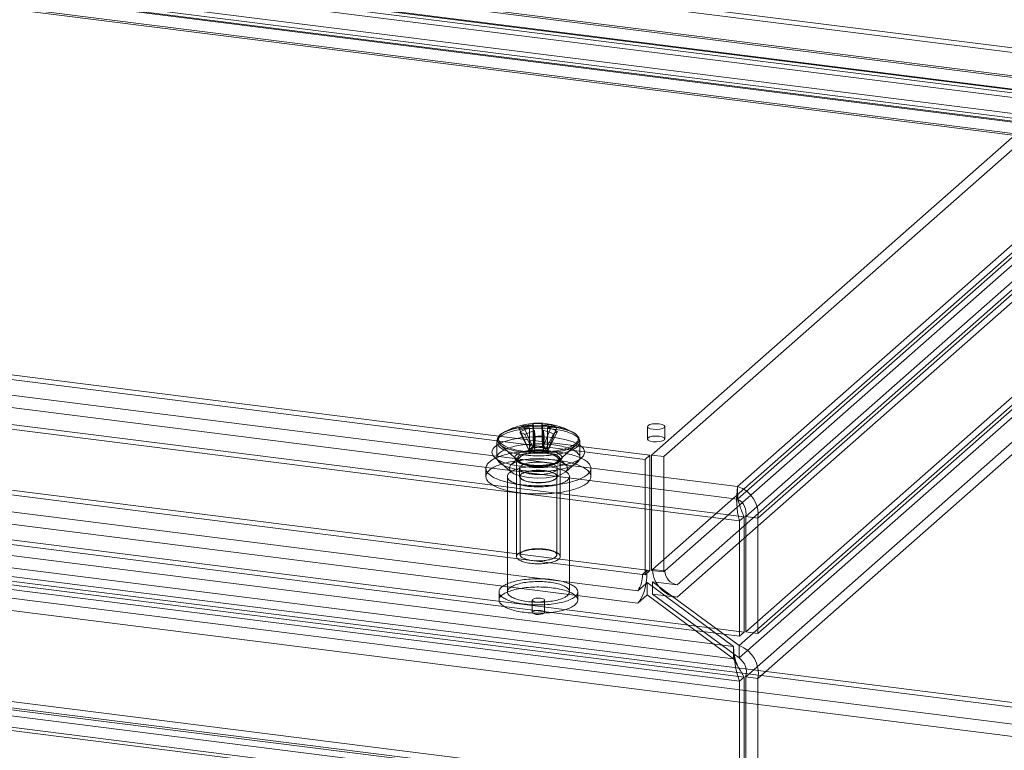
# Model space of a CAD drawing. Units: millimetres. Extents: x 0 to 420, y 0 to 297.
# Drawn here: x 342 to 379, y 131 to 159 of the extents above; entities that cross this region are included whole.
import ezdxf

# ---------------------------------------------------------------- set-up
doc = ezdxf.new("R2010")
doc.units = ezdxf.units.MM

msp = doc.modelspace()

# ---------------------------------------------------------------- linework, layer by layer
at = {"color": 7, "linetype": 'Continuous', "lineweight": 15}
for p, q in [((269.26, 171.68), (392.958, 156.095)), ((269.083, 171.524), (392.782, 155.939)), ((392.285, 155.115), (269.476, 170.588)), ((269.484, 170.522), (392.027, 155.083)), ((392.222, 154.619), (269.414, 170.092)), ((392.027, 154.611), (269.484, 170.05)), ((269.083, 169.808), (392.782, 154.223)), ((269.26, 169.963), (392.958, 154.379)), ((384.723, 154.455), (272.782, 168.558)), ((272.958, 168.714), (384.899, 154.611)), ((273.073, 168.374), (385.014, 154.271)), ((385.076, 154.296), (273.135, 168.399)), ((273.01, 167.878), (384.951, 153.775)), ((385.076, 153.824), (273.135, 167.927)), ((369.318, 141.016), (392.181, 161.179)), ((369.318, 140.544), (392.181, 160.708)), ((392.809, 160.319), (369.626, 139.873)), ((370.093, 139.814), (393.277, 160.26)), ((366.037, 142.221), (384.86, 158.821)), ((366.505, 142.162), (385.328, 158.762)), ((246.467, 156.494), (369.318, 141.016)), ((253.638, 156.187), (365.8, 142.056)), ((253.815, 156.342), (365.977, 142.211)), ((246.467, 156.022), (369.318, 140.544)), ((392.809, 155.919), (369.626, 135.473)), ((393.277, 155.86), (370.093, 135.414)), ((369.565, 139.864), (245.867, 155.448)), ((369.388, 139.708), (245.69, 155.292)), ((392.123, 155.012), (369.376, 134.951)), ((366.079, 137.858), (384.819, 154.384)), ((385.286, 154.325), (366.547, 137.799)), ((369.376, 134.48), (392.123, 154.54)), ((392.809, 154.203), (369.626, 133.757)), ((393.277, 154.144), (370.093, 133.698)), ((367.015, 137.268), (385.754, 153.795)), ((367.015, 136.797), (385.754, 153.324)), ((365.69, 137.67), (253.749, 151.773)), ((253.925, 151.929), (365.866, 137.826)), ((369.388, 135.308), (245.69, 150.893)), ((369.565, 135.464), (245.867, 151.049)), ((253.572, 151.146), (365.513, 137.042)), ((253.572, 150.674), (365.513, 136.571)), ((369.164, 134.919), (246.621, 150.358)), ((246.621, 149.887), (369.164, 134.448)), ((369.388, 133.592), (245.69, 149.177)), ((369.565, 133.748), (245.867, 149.332)), ((392.782, 130.967), (269.083, 146.552)), ((269.26, 146.708), (392.958, 131.123)), ((269.33, 145.871), (392.181, 130.393)), ((269.33, 145.4), (392.181, 129.922)), ((361.506, 143.421), (361.532, 142.528)), ((361.849, 143.429), (361.875, 142.535)), ((382.344, 127.689), (260.429, 143.049)), ((360.994, 143.239), (361.354, 142.42)), ((361.022, 143.095), (361.356, 142.41)), ((361.146, 143.341), (361.506, 142.522)), ((361.379, 143.256), (361.382, 143.22)), ((361.382, 143.22), (361.379, 143.255)), ((361.382, 143.22), (361.382, 142.415)), ((361.534, 143.322), (361.531, 143.358)), ((361.534, 143.359), (361.534, 143.322)), ((361.534, 142.518), (361.534, 143.322)), ((361.569, 143.159), (361.572, 143.125)), ((361.572, 143.125), (361.572, 143.159)), ((361.572, 142.32), (361.572, 143.125)), ((361.877, 143.33), (361.876, 143.366)), ((361.879, 143.366), (361.877, 143.33)), ((361.877, 142.525), (361.877, 143.33)), ((362.236, 143.365), (361.902, 142.531)), ((361.915, 143.132), (361.917, 143.167)), ((361.915, 143.166), (361.915, 143.132)), ((361.915, 142.327), (361.915, 143.132)), ((362.302, 143.023), (361.942, 142.323)), ((362.067, 143.234), (362.069, 143.27)), ((362.07, 143.269), (362.067, 143.234)), ((362.067, 143.234), (362.067, 142.43)), ((362.427, 143.27), (362.092, 142.436)), ((362.454, 143.126), (362.094, 142.425)), ((365.881, 143.307), (365.881, 142.836)), ((366.548, 142.836), (366.548, 143.307)), ((382.109, 127.481), (260.193, 142.841)), ((382.344, 127.375), (260.429, 142.735)), ((360.141, 142.72), (360.141, 142.121)), ((361.212, 143), (361.547, 142.314)), ((361.6, 142.936), (361.574, 142.31)), ((361.942, 142.943), (361.917, 142.317)), ((363.308, 142.121), (363.308, 142.72)), ((382.109, 127.167), (260.193, 142.527)), ((360.259, 142.619), (361.007, 141.959)), ((361.506, 142.522), (361.354, 142.42)), ((361.382, 142.415), (361.354, 142.42)), ((361.356, 142.41), (361.382, 142.415)), ((361.356, 142.41), (361.547, 142.314)), ((361.506, 142.522), (361.534, 142.518)), ((361.875, 142.535), (361.532, 142.528)), ((361.534, 142.518), (361.532, 142.528)), ((361.572, 142.32), (361.547, 142.314)), ((361.574, 142.31), (361.572, 142.32)), ((361.574, 142.31), (361.917, 142.317)), ((361.875, 142.535), (361.877, 142.525)), ((361.877, 142.525), (361.902, 142.531)), ((362.092, 142.436), (361.902, 142.531)), ((361.942, 142.323), (361.915, 142.327)), ((361.915, 142.327), (361.917, 142.317)), ((361.942, 142.323), (362.094, 142.425)), ((362.092, 142.436), (362.067, 142.43)), ((362.067, 142.43), (362.094, 142.425)), ((362.441, 141.959), (363.19, 142.619)), ((381.873, 126.645), (259.957, 142.005)), ((381.991, 126.749), (260.075, 142.109)), ((360.065, 142.124), (360.676, 141.584)), ((361.007, 142.14), (360.676, 141.849)), ((360.891, 142.058), (360.891, 138.35)), ((362.772, 141.849), (362.441, 142.14)), ((362.558, 138.35), (362.558, 142.058)), ((362.772, 141.584), (363.383, 142.124)), ((365.8, 142.056), (365.977, 142.211)), ((365.8, 137.656), (365.8, 142.056)), ((365.977, 137.812), (365.977, 142.211)), ((366.037, 137.821), (366.037, 142.221)), ((366.505, 142.162), (366.037, 142.221)), ((366.505, 137.762), (366.505, 142.162)), ((359.724, 141.716), (359.724, 141.402)), ((361.008, 141.716), (361.008, 141.402)), ((362.441, 141.402), (362.441, 141.716)), ((363.724, 141.402), (363.724, 141.716)), ((360.541, 141.402), (360.541, 137.002)), ((361.024, 141.402), (361.024, 138.417)), ((362.424, 138.417), (362.424, 141.402)), ((362.908, 137.002), (362.908, 141.402)), ((369.318, 140.544), (369.318, 141.016)), ((369.388, 139.708), (369.565, 139.864)), ((369.388, 135.308), (369.388, 139.708)), ((369.565, 139.864), (369.565, 135.464)), ((370.093, 139.814), (369.626, 139.873)), ((369.626, 139.873), (369.626, 135.473)), ((370.093, 139.814), (370.093, 135.414)), ((365.69, 137.67), (365.866, 137.826)), ((365.8, 137.656), (365.977, 137.812)), ((365.866, 137.826), (365.977, 137.812)), ((366.079, 137.858), (366.037, 137.821)), ((366.505, 137.762), (366.037, 137.821)), ((366.547, 137.799), (366.079, 137.858)), ((366.547, 137.799), (366.505, 137.762)), ((365.69, 137.67), (365.8, 137.656)), ((366.079, 137.386), (366.204, 137.37)), ((366.079, 137.386), (366.079, 136.915)), ((369.376, 134.951), (366.079, 137.386)), ((360.224, 137.002), (360.224, 136.688)), ((363.224, 136.688), (363.224, 137.002)), ((365.513, 137.042), (365.819, 137.312)), ((365.819, 137.312), (365.866, 137.354)), ((365.866, 136.883), (365.866, 137.354)), ((365.866, 137.354), (369.164, 134.919)), ((366.204, 137.37), (367.015, 137.268)), ((361.488, 136.688), (361.488, 136.217)), ((361.961, 136.217), (361.961, 136.688)), ((365.513, 136.571), (365.866, 136.883)), ((365.866, 136.883), (369.164, 134.448)), ((366.079, 136.915), (367.015, 136.797)), ((369.376, 134.48), (366.079, 136.915)), ((369.565, 135.464), (369.388, 135.308)), ((369.626, 135.473), (370.093, 135.414)), ((369.164, 134.919), (369.164, 134.448)), ((369.376, 134.951), (369.376, 134.48)), ((369.565, 133.748), (369.388, 133.592)), ((369.565, 110.492), (369.565, 133.748)), ((369.626, 110.501), (369.626, 133.757)), ((369.626, 133.757), (370.093, 133.698)), ((370.093, 110.442), (370.093, 133.698)), ((369.388, 110.336), (369.388, 133.592))]:
    msp.add_line(p, q, dxfattribs=at)
at = {"color": 7, "linetype": 'Continuous', "lineweight": 15, "flags": 128}
for points in [[(366.097, 143.203), (366.225, 143.196), (366.352, 143.206), (366.458, 143.231), (366.527, 143.268), (366.548, 143.311), (366.519, 143.353), (366.443, 143.388), (366.333, 143.411), (366.204, 143.418), (366.078, 143.409), (365.972, 143.383), (365.903, 143.347), (365.882, 143.304), (365.911, 143.262), (365.987, 143.226), (366.097, 143.203)], [(361.022, 142.247), (361.101, 142.235), (361.181, 142.224), (361.263, 142.215), (361.347, 142.207), (361.431, 142.201), (361.516, 142.197), (361.602, 142.194), (361.689, 142.192), (361.775, 142.192), (361.862, 142.194), (361.948, 142.197), (362.033, 142.202), (362.117, 142.209), (362.2, 142.217), (362.282, 142.226), (362.362, 142.237), (362.44, 142.249), (362.516, 142.263), (362.59, 142.278), (362.661, 142.294), (362.73, 142.312), (362.795, 142.331), (362.857, 142.351), (362.916, 142.372), (362.971, 142.394), (363.022, 142.418), (363.07, 142.442), (363.113, 142.467), (363.153, 142.492), (363.188, 142.519), (363.219, 142.546), (363.245, 142.573), (363.267, 142.601), (363.284, 142.629), (363.297, 142.658), (363.304, 142.686), (363.308, 142.715), (363.306, 142.744), (363.3, 142.773), (363.289, 142.801), (363.273, 142.83), (363.253, 142.858), (363.228, 142.885), (363.198, 142.913), (363.165, 142.939), (363.126, 142.965), (363.084, 142.99), (363.038, 143.014), (362.988, 143.038), (362.934, 143.06), (362.876, 143.082), (362.815, 143.102), (362.751, 143.122), (362.683, 143.14), (362.613, 143.157), (362.54, 143.172), (362.465, 143.186), (362.387, 143.199), (362.308, 143.21), (362.227, 143.22), (362.144, 143.229), (362.06, 143.236), (361.975, 143.241), (361.889, 143.245), (361.803, 143.247), (361.716, 143.248), (361.63, 143.247), (361.544, 143.244), (361.458, 143.24), (361.373, 143.235), (361.29, 143.227), (361.207, 143.219), (361.126, 143.209), (361.047, 143.197), (360.97, 143.184), (360.895, 143.169), (360.822, 143.154), (360.753, 143.137), (360.686, 143.118), (360.622, 143.099), (360.562, 143.078), (360.505, 143.056), (360.451, 143.034), (360.402, 143.01), (360.356, 142.986), (360.315, 142.96), (360.278, 142.934), (360.245, 142.908), (360.216, 142.88), (360.192, 142.853), (360.172, 142.825), (360.158, 142.796), (360.147, 142.768), (360.142, 142.739), (360.141, 142.71), (360.145, 142.681), (360.154, 142.653), (360.167, 142.624), (360.185, 142.596), (360.208, 142.568), (360.235, 142.541), (360.267, 142.514), (360.303, 142.488), (360.343, 142.462), (360.387, 142.437), (360.435, 142.413), (360.487, 142.39), (360.543, 142.368), (360.603, 142.347), (360.665, 142.327), (360.731, 142.309), (360.8, 142.291), (360.872, 142.275), (360.946, 142.26), (361.022, 142.247)], [(363.19, 142.619), (363.283, 142.752), (363.27, 142.888), (363.152, 143.019), (362.937, 143.135), (362.639, 143.228), (362.278, 143.293), (361.88, 143.324), (361.471, 143.319), (361.08, 143.28), (360.732, 143.208), (360.452, 143.109), (360.259, 142.989), (360.165, 142.856), (360.178, 142.72), (360.296, 142.589), (360.512, 142.473), (360.81, 142.38), (361.17, 142.316), (361.569, 142.284), (361.977, 142.289), (362.369, 142.328), (362.716, 142.4), (362.996, 142.499), (363.19, 142.619)], [(361.051, 142.382), (361.127, 142.371), (361.206, 142.36), (361.286, 142.351), (361.368, 142.344), (361.45, 142.338), (361.534, 142.334), (361.618, 142.331), (361.702, 142.33), (361.786, 142.33), (361.871, 142.332), (361.955, 142.336), (362.038, 142.341), (362.12, 142.347), (362.201, 142.355), (362.28, 142.365), (362.358, 142.376), (362.433, 142.388), (362.507, 142.402), (362.578, 142.417), (362.647, 142.434), (362.712, 142.452), (362.775, 142.47), (362.834, 142.491), (362.89, 142.512), (362.942, 142.534), (362.991, 142.557), (363.035, 142.581), (363.076, 142.605), (363.112, 142.631), (363.145, 142.657), (363.172, 142.683), (363.195, 142.71), (363.214, 142.738), (363.228, 142.766), (363.238, 142.794), (363.242, 142.822), (363.242, 142.85), (363.238, 142.878), (363.229, 142.906), (363.215, 142.934), (363.196, 142.961), (363.173, 142.988), (363.145, 143.015), (363.113, 143.041), (363.077, 143.066), (363.037, 143.091), (362.992, 143.115), (362.944, 143.138), (362.891, 143.16), (362.836, 143.181), (362.776, 143.201), (362.714, 143.22), (362.648, 143.238), (362.58, 143.254), (362.509, 143.27), (362.435, 143.283), (362.36, 143.296), (362.282, 143.307), (362.203, 143.317), (362.122, 143.325), (362.04, 143.331), (361.957, 143.336), (361.873, 143.34), (361.789, 143.342), (361.704, 143.342), (361.62, 143.341), (361.536, 143.338), (361.452, 143.334), (361.37, 143.328), (361.288, 143.321), (361.208, 143.312), (361.129, 143.302), (361.053, 143.29), (360.978, 143.277), (360.906, 143.263), (360.836, 143.247), (360.769, 143.23), (360.705, 143.211), (360.644, 143.192), (360.586, 143.171), (360.532, 143.15), (360.481, 143.127), (360.435, 143.104), (360.392, 143.079), (360.354, 143.054), (360.32, 143.029), (360.29, 143.002), (360.264, 142.975), (360.243, 142.948), (360.227, 142.921), (360.215, 142.893), (360.208, 142.865), (360.206, 142.836), (360.208, 142.808), (360.215, 142.78), (360.226, 142.752), (360.243, 142.725), (360.264, 142.698), (360.289, 142.671), (360.319, 142.644), (360.353, 142.619), (360.391, 142.594), (360.434, 142.569), (360.48, 142.546), (360.531, 142.523), (360.585, 142.501), (360.642, 142.481), (360.703, 142.461), (360.767, 142.443), (360.834, 142.426), (360.904, 142.41), (360.976, 142.396), (361.051, 142.382)], [(362.351, 142.886), (362.73, 142.82), (363.051, 142.725), (363.294, 142.608), (363.446, 142.475), (363.498, 142.333), (363.447, 142.192), (363.296, 142.058), (363.053, 141.941), (362.734, 141.846), (362.355, 141.78), (361.94, 141.746), (361.512, 141.746), (361.097, 141.78), (360.718, 141.846), (360.398, 141.94), (360.155, 142.057), (360.003, 142.191), (359.951, 142.332), (360.002, 142.474), (360.153, 142.607), (360.395, 142.724), (360.715, 142.819), (361.093, 142.885), (361.508, 142.92), (361.936, 142.92), (362.351, 142.886)], [(361.022, 141.648), (361.101, 141.636), (361.181, 141.625), (361.263, 141.616), (361.347, 141.608), (361.431, 141.602), (361.516, 141.598), (361.602, 141.595), (361.689, 141.593), (361.775, 141.593), (361.862, 141.595), (361.948, 141.598), (362.033, 141.603), (362.117, 141.61), (362.2, 141.618), (362.282, 141.627), (362.362, 141.638), (362.44, 141.65), (362.516, 141.664), (362.59, 141.679), (362.661, 141.695), (362.73, 141.713), (362.795, 141.732), (362.857, 141.752), (362.916, 141.773), (362.971, 141.796), (363.022, 141.819), (363.07, 141.843), (363.113, 141.868), (363.153, 141.893), (363.188, 141.92), (363.219, 141.947), (363.245, 141.974), (363.267, 142.002), (363.284, 142.03), (363.297, 142.059), (363.304, 142.087), (363.308, 142.116), (363.306, 142.145), (363.3, 142.174), (363.289, 142.202), (363.273, 142.231), (363.253, 142.259), (363.228, 142.286), (363.198, 142.314), (363.165, 142.34), (363.126, 142.366), (363.084, 142.391), (363.038, 142.416), (362.988, 142.439), (362.934, 142.462), (362.876, 142.483), (362.815, 142.503), (362.751, 142.523), (362.683, 142.541), (362.613, 142.558), (362.54, 142.573), (362.465, 142.587), (362.387, 142.6), (362.308, 142.612), (362.227, 142.621), (362.144, 142.63), (362.06, 142.637), (361.975, 142.642), (361.889, 142.646), (361.803, 142.648), (361.716, 142.649), (361.63, 142.648), (361.544, 142.645), (361.458, 142.641), (361.373, 142.636), (361.29, 142.628), (361.207, 142.62), (361.126, 142.61), (361.047, 142.598), (360.97, 142.585), (360.895, 142.57), (360.822, 142.555), (360.753, 142.538), (360.686, 142.519), (360.622, 142.5), (360.562, 142.479), (360.505, 142.458), (360.451, 142.435), (360.402, 142.411), (360.356, 142.387), (360.315, 142.361), (360.278, 142.335), (360.245, 142.309), (360.216, 142.282), (360.192, 142.254), (360.172, 142.226), (360.158, 142.197), (360.147, 142.169), (360.142, 142.14), (360.141, 142.111), (360.145, 142.082), (360.154, 142.054), (360.167, 142.025), (360.185, 141.997), (360.208, 141.969), (360.235, 141.942), (360.267, 141.915), (360.303, 141.889), (360.343, 141.863), (360.387, 141.838), (360.435, 141.814), (360.487, 141.791), (360.543, 141.769), (360.603, 141.748), (360.665, 141.729), (360.731, 141.71), (360.8, 141.692), (360.872, 141.676), (360.946, 141.661), (361.022, 141.648)], [(366.333, 142.94), (366.443, 142.917), (366.519, 142.882), (366.548, 142.839), (366.527, 142.797), (366.458, 142.76), (366.352, 142.735), (366.225, 142.725), (366.097, 142.732), (365.987, 142.755), (365.911, 142.79), (365.882, 142.832), (365.903, 142.875), (365.972, 142.912), (366.078, 142.937), (366.204, 142.947), (366.333, 142.94)], [(361.017, 141.093), (360.935, 141.104), (360.855, 141.116), (360.776, 141.13), (360.699, 141.144), (360.624, 141.16), (360.551, 141.177), (360.481, 141.194), (360.413, 141.213), (360.347, 141.233), (360.284, 141.254), (360.224, 141.276), (360.167, 141.298), (360.113, 141.321), (360.062, 141.346), (360.015, 141.37), (359.971, 141.396), (359.93, 141.422), (359.892, 141.449), (359.859, 141.476), (359.829, 141.504), (359.802, 141.532), (359.78, 141.561), (359.761, 141.589), (359.746, 141.619), (359.735, 141.648), (359.728, 141.677), (359.724, 141.707), (359.725, 141.736), (359.73, 141.766), (359.738, 141.795), (359.751, 141.824), (359.767, 141.853), (359.787, 141.882), (359.811, 141.91), (359.838, 141.938), (359.87, 141.966), (359.904, 141.993), (359.943, 142.02), (359.985, 142.046), (360.03, 142.071), (360.079, 142.096), (360.131, 142.119), (360.186, 142.142), (360.244, 142.165), (360.305, 142.186), (360.369, 142.207), (360.435, 142.226), (360.504, 142.245), (360.575, 142.262), (360.649, 142.279), (360.724, 142.294), (360.802, 142.308), (360.881, 142.321), (360.962, 142.333), (361.045, 142.344), (361.129, 142.353), (361.214, 142.361), (361.3, 142.368), (361.387, 142.374), (361.474, 142.378), (361.562, 142.381), (361.651, 142.383), (361.739, 142.383), (361.827, 142.382), (361.916, 142.38), (362.004, 142.377), (362.091, 142.372), (362.178, 142.366), (362.263, 142.358), (362.348, 142.35), (362.431, 142.34), (362.513, 142.329), (362.594, 142.317), (362.673, 142.303), (362.75, 142.289), (362.825, 142.273), (362.897, 142.256), (362.968, 142.239), (363.036, 142.22), (363.102, 142.2), (363.164, 142.179), (363.224, 142.157), (363.281, 142.135), (363.335, 142.112), (363.386, 142.087), (363.434, 142.062), (363.478, 142.037), (363.519, 142.011), (363.556, 141.984), (363.59, 141.957), (363.62, 141.929), (363.646, 141.901), (363.669, 141.872), (363.688, 141.844), (363.703, 141.814), (363.714, 141.785), (363.721, 141.756), (363.724, 141.726), (363.723, 141.697), (363.719, 141.667), (363.71, 141.638), (363.698, 141.609), (363.682, 141.58), (363.662, 141.551), (363.638, 141.523), (363.61, 141.495), (363.579, 141.467), (363.544, 141.44), (363.506, 141.413), (363.464, 141.387), (363.418, 141.362), (363.37, 141.337), (363.318, 141.314), (363.263, 141.29), (363.205, 141.268), (363.144, 141.247), (363.08, 141.226), (363.014, 141.207), (362.945, 141.188), (362.873, 141.171), (362.8, 141.154), (362.724, 141.139), (362.647, 141.125), (362.567, 141.112), (362.486, 141.1), (362.404, 141.089), (362.32, 141.08), (362.235, 141.072), (362.149, 141.065), (362.062, 141.059), (361.974, 141.055), (361.886, 141.052), (361.798, 141.05), (361.71, 141.05), (361.621, 141.051), (361.533, 141.053), (361.445, 141.056), (361.358, 141.061), (361.271, 141.067), (361.185, 141.074), (361.101, 141.083), (361.017, 141.093)], [(361.325, 141.852), (361.384, 141.843), (361.445, 141.836), (361.508, 141.83), (361.571, 141.825), (361.636, 141.822), (361.701, 141.821), (361.766, 141.821), (361.83, 141.823), (361.895, 141.826), (361.958, 141.831), (362.02, 141.838), (362.081, 141.845), (362.139, 141.855), (362.196, 141.865), (362.25, 141.877), (362.301, 141.891), (362.35, 141.905), (362.395, 141.921), (362.436, 141.937), (362.474, 141.955), (362.508, 141.974), (362.538, 141.993), (362.564, 142.013), (362.585, 142.033), (362.602, 142.054), (362.614, 142.075), (362.621, 142.097), (362.624, 142.118), (362.622, 142.14), (362.616, 142.162), (362.605, 142.183), (362.589, 142.204), (362.569, 142.225), (362.544, 142.245), (362.515, 142.264), (362.482, 142.283), (362.445, 142.301), (362.404, 142.317), (362.36, 142.333), (362.312, 142.348), (362.262, 142.362), (362.208, 142.374), (362.152, 142.385), (362.094, 142.394), (362.034, 142.403), (361.972, 142.409), (361.909, 142.415), (361.845, 142.418), (361.78, 142.42), (361.715, 142.421), (361.65, 142.42), (361.586, 142.417), (361.522, 142.413), (361.459, 142.408), (361.398, 142.4), (361.338, 142.392), (361.281, 142.382), (361.225, 142.371), (361.172, 142.358), (361.123, 142.344), (361.076, 142.329), (361.033, 142.313), (360.993, 142.296), (360.957, 142.278), (360.925, 142.259), (360.897, 142.239), (360.874, 142.219), (360.855, 142.198), (360.84, 142.177), (360.83, 142.156), (360.825, 142.134), (360.825, 142.112), (360.829, 142.091), (360.838, 142.069), (360.851, 142.048), (360.869, 142.027), (360.892, 142.007), (360.918, 141.987), (360.949, 141.968), (360.984, 141.95), (361.023, 141.933), (361.066, 141.916), (361.112, 141.901), (361.161, 141.887), (361.213, 141.874), (361.268, 141.862), (361.325, 141.852)], [(361.355, 141.809), (361.299, 141.819), (361.246, 141.831), (361.196, 141.843), (361.149, 141.857), (361.105, 141.872), (361.064, 141.888), (361.028, 141.905), (360.995, 141.923), (360.967, 141.942), (360.943, 141.962), (360.923, 141.982), (360.908, 142.002), (360.898, 142.023), (360.892, 142.044), (360.891, 142.065), (360.895, 142.086), (360.904, 142.107), (360.917, 142.127), (360.935, 142.147), (360.958, 142.167), (360.984, 142.186), (361.016, 142.204), (361.051, 142.222), (361.09, 142.238), (361.133, 142.254), (361.179, 142.268), (361.228, 142.281), (361.28, 142.293), (361.334, 142.304), (361.391, 142.313), (361.45, 142.32), (361.51, 142.327), (361.572, 142.331), (361.634, 142.334), (361.697, 142.336), (361.76, 142.336), (361.823, 142.334), (361.885, 142.331), (361.947, 142.326), (362.007, 142.319), (362.065, 142.312), (362.122, 142.302), (362.176, 142.291), (362.228, 142.279), (362.277, 142.266), (362.322, 142.252), (362.364, 142.236), (362.403, 142.219), (362.437, 142.202), (362.468, 142.183), (362.494, 142.164), (362.516, 142.145), (362.534, 142.124), (362.546, 142.104), (362.554, 142.083), (362.558, 142.062), (362.556, 142.041), (362.55, 142.02), (362.539, 141.999), (362.523, 141.979), (362.503, 141.959), (362.478, 141.94), (362.449, 141.921), (362.416, 141.903), (362.379, 141.886), (362.338, 141.87), (362.293, 141.855), (362.246, 141.841), (362.195, 141.829), (362.142, 141.818), (362.086, 141.808), (362.028, 141.799), (361.969, 141.792), (361.908, 141.787), (361.846, 141.783), (361.783, 141.781), (361.72, 141.78), (361.657, 141.781), (361.594, 141.784), (361.532, 141.788), (361.472, 141.793), (361.412, 141.8), (361.355, 141.809)], [(362.441, 141.959), (362.491, 142.052), (362.437, 142.144), (362.287, 142.224), (362.06, 142.28), (361.789, 142.304), (361.508, 142.295), (361.257, 142.252), (361.069, 142.183), (360.97, 142.095), (360.972, 142.001), (361.076, 141.913), (361.267, 141.845), (361.521, 141.803), (361.801, 141.796), (362.072, 141.822), (362.295, 141.879), (362.441, 141.959)], [(361.598, 142.338), (361.633, 142.333), (361.669, 142.33), (361.705, 142.328), (361.742, 142.328), (361.779, 142.33), (361.815, 142.333), (361.849, 142.338), (361.882, 142.344), (361.911, 142.351), (361.937, 142.36), (361.96, 142.37), (361.979, 142.381), (361.993, 142.392), (362.002, 142.404), (362.007, 142.416), (362.007, 142.429), (362.003, 142.441), (361.993, 142.453), (361.979, 142.464), (361.96, 142.475), (361.938, 142.485), (361.912, 142.494), (361.882, 142.501), (361.85, 142.507), (361.816, 142.512), (361.78, 142.515), (361.743, 142.517), (361.706, 142.517), (361.669, 142.515), (361.633, 142.512), (361.599, 142.507), (361.567, 142.501), (361.538, 142.494), (361.511, 142.485), (361.489, 142.475), (361.47, 142.465), (361.456, 142.453), (361.446, 142.441), (361.441, 142.429), (361.441, 142.417), (361.446, 142.404), (361.456, 142.392), (361.47, 142.381), (361.488, 142.37), (361.511, 142.36), (361.537, 142.352), (361.566, 142.344), (361.598, 142.338)], [(361.017, 140.779), (360.935, 140.79), (360.855, 140.802), (360.776, 140.815), (360.699, 140.83), (360.624, 140.846), (360.551, 140.862), (360.481, 140.88), (360.413, 140.899), (360.347, 140.919), (360.284, 140.94), (360.224, 140.961), (360.167, 140.984), (360.113, 141.007), (360.062, 141.031), (360.015, 141.056), (359.971, 141.082), (359.93, 141.108), (359.892, 141.135), (359.859, 141.162), (359.829, 141.19), (359.802, 141.218), (359.78, 141.246), (359.761, 141.275), (359.746, 141.304), (359.735, 141.334), (359.728, 141.363), (359.724, 141.392), (359.725, 141.422), (359.73, 141.451), (359.738, 141.481), (359.751, 141.51), (359.767, 141.539), (359.787, 141.568), (359.811, 141.596), (359.838, 141.624), (359.87, 141.652), (359.904, 141.679), (359.943, 141.705), (359.985, 141.731), (360.03, 141.757), (360.079, 141.781), (360.131, 141.805), (360.186, 141.828), (360.244, 141.85), (360.305, 141.872), (360.369, 141.892), (360.435, 141.912), (360.504, 141.93), (360.575, 141.948), (360.649, 141.964), (360.724, 141.98), (360.802, 141.994), (360.881, 142.007), (360.962, 142.019), (361.045, 142.029), (361.129, 142.039), (361.214, 142.047), (361.3, 142.054), (361.387, 142.059), (361.474, 142.064), (361.562, 142.067), (361.651, 142.068), (361.739, 142.069), (361.827, 142.068), (361.916, 142.066), (362.004, 142.062), (362.091, 142.058), (362.178, 142.052), (362.263, 142.044), (362.348, 142.036), (362.431, 142.026), (362.513, 142.015), (362.594, 142.003), (362.673, 141.989), (362.75, 141.975), (362.825, 141.959), (362.897, 141.942), (362.968, 141.924), (363.036, 141.905), (363.102, 141.886), (363.164, 141.865), (363.224, 141.843), (363.281, 141.821), (363.335, 141.797), (363.386, 141.773), (363.434, 141.748), (363.478, 141.723), (363.519, 141.697), (363.556, 141.67), (363.59, 141.642), (363.62, 141.615), (363.646, 141.587), (363.669, 141.558), (363.688, 141.529), (363.703, 141.5), (363.714, 141.471), (363.721, 141.442), (363.724, 141.412), (363.723, 141.383), (363.719, 141.353), (363.71, 141.324), (363.698, 141.295), (363.682, 141.266), (363.662, 141.237), (363.638, 141.208), (363.61, 141.18), (363.579, 141.153), (363.544, 141.126), (363.506, 141.099), (363.464, 141.073), (363.418, 141.048), (363.37, 141.023), (363.318, 140.999), (363.263, 140.976), (363.205, 140.954), (363.144, 140.933), (363.08, 140.912), (363.014, 140.893), (362.945, 140.874), (362.873, 140.857), (362.8, 140.84), (362.724, 140.825), (362.647, 140.811), (362.567, 140.798), (362.486, 140.786), (362.404, 140.775), (362.32, 140.766), (362.235, 140.758), (362.149, 140.751), (362.062, 140.745), (361.974, 140.741), (361.886, 140.738), (361.798, 140.736), (361.71, 140.736), (361.621, 140.736), (361.533, 140.739), (361.445, 140.742), (361.358, 140.747), (361.271, 140.753), (361.185, 140.76), (361.101, 140.769), (361.017, 140.779)], [(360.676, 141.849), (360.605, 141.734), (360.644, 141.618), (360.788, 141.511), (361.024, 141.425), (361.328, 141.367), (361.671, 141.343), (362.02, 141.356), (362.339, 141.404), (362.598, 141.483), (362.772, 141.584), (362.843, 141.699), (362.805, 141.815), (362.661, 141.921), (362.425, 142.008), (362.12, 142.066), (361.777, 142.089), (361.429, 142.077), (361.109, 142.029), (360.85, 141.95), (360.676, 141.849)], [(361.336, 141.855), (361.308, 141.86), (361.257, 141.87), (361.208, 141.881), (361.162, 141.893), (361.119, 141.906), (361.08, 141.919), (361.044, 141.934), (361.011, 141.948), (360.982, 141.963), (360.958, 141.978), (360.937, 141.993), (360.921, 142.007), (360.909, 142.02), (360.9, 142.032), (360.895, 142.042), (360.892, 142.051), (360.891, 142.058)], [(361.471, 141.493), (361.422, 141.5), (361.375, 141.508), (361.33, 141.517), (361.287, 141.527), (361.246, 141.539), (361.208, 141.551), (361.172, 141.564), (361.14, 141.578), (361.111, 141.593), (361.085, 141.608), (361.063, 141.624), (361.045, 141.641), (361.03, 141.658), (361.018, 141.675), (361.011, 141.692), (361.008, 141.71), (361.008, 141.728), (361.013, 141.745), (361.021, 141.763), (361.033, 141.78), (361.049, 141.797), (361.069, 141.813), (361.092, 141.829), (361.119, 141.844), (361.149, 141.859), (361.182, 141.873), (361.218, 141.886), (361.257, 141.898), (361.298, 141.909), (361.342, 141.919), (361.388, 141.927), (361.435, 141.935), (361.485, 141.942), (361.535, 141.947), (361.587, 141.951), (361.639, 141.954), (361.692, 141.955), (361.745, 141.955), (361.798, 141.954), (361.85, 141.952), (361.902, 141.948), (361.953, 141.943), (362.002, 141.937), (362.05, 141.929), (362.097, 141.921), (362.141, 141.911), (362.183, 141.9), (362.222, 141.888), (362.259, 141.876), (362.293, 141.862), (362.323, 141.848), (362.351, 141.833), (362.375, 141.817), (362.395, 141.8), (362.412, 141.784), (362.425, 141.767), (362.434, 141.749), (362.439, 141.732), (362.441, 141.714), (362.438, 141.696), (362.432, 141.679), (362.422, 141.662), (362.408, 141.645), (362.39, 141.628), (362.368, 141.612), (362.343, 141.596), (362.315, 141.581), (362.284, 141.567), (362.249, 141.554), (362.211, 141.541), (362.171, 141.53), (362.129, 141.519), (362.084, 141.51), (362.037, 141.502), (361.989, 141.494), (361.939, 141.489), (361.888, 141.484), (361.836, 141.48), (361.783, 141.478), (361.73, 141.478), (361.677, 141.478), (361.625, 141.48), (361.572, 141.483), (361.521, 141.487), (361.471, 141.493)], [(362.558, 142.058), (362.556, 142.049), (362.553, 142.04), (362.547, 142.029), (362.537, 142.017), (362.523, 142.003), (362.506, 141.989), (362.484, 141.974), (362.459, 141.96), (362.43, 141.945), (362.397, 141.93), (362.36, 141.916), (362.32, 141.903), (362.277, 141.89), (362.231, 141.879), (362.182, 141.868), (362.131, 141.858), (362.077, 141.849), (362.022, 141.842), (361.965, 141.836), (361.906, 141.831), (361.847, 141.828), (361.787, 141.825), (361.727, 141.825), (361.667, 141.825), (361.607, 141.827), (361.547, 141.831), (361.489, 141.835), (361.432, 141.841), (361.376, 141.849), (361.336, 141.855)], [(361.181, 141.753), (361.117, 141.741), (361.056, 141.728), (360.997, 141.713), (360.941, 141.698), (360.888, 141.681), (360.838, 141.664), (360.791, 141.645), (360.748, 141.625), (360.709, 141.605), (360.673, 141.584), (360.642, 141.562), (360.615, 141.539), (360.591, 141.516), (360.572, 141.493), (360.558, 141.469), (360.548, 141.445), (360.542, 141.421), (360.541, 141.396), (360.544, 141.372), (360.552, 141.348), (360.564, 141.324), (360.581, 141.3), (360.602, 141.277), (360.627, 141.254), (360.657, 141.232), (360.69, 141.21), (360.728, 141.19), (360.769, 141.17), (360.814, 141.15), (360.862, 141.132), (360.913, 141.115), (360.968, 141.099), (361.025, 141.084), (361.085, 141.07), (361.148, 141.058), (361.213, 141.047), (361.279, 141.037), (361.348, 141.028), (361.417, 141.021), (361.488, 141.016), (361.56, 141.012), (361.633, 141.009), (361.706, 141.008), (361.778, 141.008), (361.851, 141.01), (361.923, 141.013), (361.995, 141.018), (362.065, 141.024), (362.134, 141.032), (362.202, 141.041), (362.268, 141.052), (362.331, 141.064), (362.393, 141.077), (362.451, 141.091), (362.508, 141.107), (362.561, 141.123), (362.611, 141.141), (362.657, 141.16), (362.7, 141.179), (362.74, 141.2), (362.775, 141.221), (362.807, 141.243), (362.834, 141.265), (362.857, 141.288), (362.876, 141.312), (362.891, 141.336), (362.901, 141.36), (362.906, 141.384), (362.907, 141.408), (362.904, 141.432), (362.896, 141.457), (362.884, 141.48), (362.867, 141.504), (362.846, 141.527), (362.821, 141.55), (362.792, 141.572), (362.758, 141.594), (362.721, 141.615), (362.68, 141.635), (362.635, 141.654), (362.587, 141.672), (362.535, 141.689), (362.481, 141.706), (362.423, 141.721), (362.363, 141.734), (362.301, 141.747), (362.236, 141.758), (362.169, 141.768), (362.101, 141.776), (362.031, 141.783), (361.96, 141.789), (361.888, 141.793), (361.816, 141.795), (361.743, 141.797), (361.67, 141.796), (361.597, 141.794), (361.525, 141.791), (361.454, 141.786), (361.383, 141.78), (361.314, 141.772), (361.247, 141.763), (361.181, 141.753)], [(361.471, 141.179), (361.422, 141.186), (361.375, 141.194), (361.33, 141.203), (361.287, 141.213), (361.246, 141.224), (361.208, 141.237), (361.172, 141.25), (361.14, 141.264), (361.111, 141.279), (361.085, 141.294), (361.063, 141.31), (361.045, 141.327), (361.03, 141.343), (361.018, 141.361), (361.011, 141.378), (361.008, 141.396), (361.008, 141.413), (361.013, 141.431), (361.021, 141.449), (361.033, 141.466), (361.049, 141.483), (361.069, 141.499), (361.092, 141.515), (361.119, 141.53), (361.149, 141.545), (361.182, 141.558), (361.218, 141.571), (361.257, 141.583), (361.298, 141.594), (361.342, 141.604), (361.388, 141.613), (361.435, 141.621), (361.485, 141.627), (361.535, 141.633), (361.587, 141.637), (361.639, 141.639), (361.692, 141.641), (361.745, 141.641), (361.798, 141.64), (361.85, 141.637), (361.902, 141.634), (361.953, 141.629), (362.002, 141.622), (362.05, 141.615), (362.097, 141.606), (362.141, 141.597), (362.183, 141.586), (362.222, 141.574), (362.259, 141.561), (362.293, 141.548), (362.323, 141.533), (362.351, 141.518), (362.375, 141.503), (362.395, 141.486), (362.412, 141.469), (362.425, 141.452), (362.434, 141.435), (362.439, 141.417), (362.441, 141.4), (362.438, 141.382), (362.432, 141.365), (362.422, 141.347), (362.408, 141.33), (362.39, 141.314), (362.368, 141.297), (362.343, 141.282), (362.315, 141.267), (362.284, 141.253), (362.249, 141.239), (362.211, 141.227), (362.171, 141.215), (362.129, 141.205), (362.084, 141.196), (362.037, 141.187), (361.989, 141.18), (361.939, 141.174), (361.888, 141.17), (361.836, 141.166), (361.783, 141.164), (361.73, 141.163), (361.677, 141.164), (361.625, 141.166), (361.572, 141.169), (361.521, 141.173), (361.471, 141.179)], [(361.403, 141.61), (361.354, 141.6), (361.307, 141.59), (361.263, 141.578), (361.223, 141.565), (361.185, 141.551), (361.151, 141.536), (361.12, 141.52), (361.094, 141.504), (361.071, 141.486), (361.053, 141.469), (361.039, 141.45), (361.03, 141.432), (361.025, 141.413), (361.025, 141.394), (361.029, 141.376), (361.038, 141.357), (361.051, 141.339), (361.068, 141.321), (361.09, 141.304), (361.116, 141.287), (361.146, 141.271), (361.179, 141.256), (361.216, 141.242), (361.257, 141.229), (361.3, 141.217), (361.346, 141.206), (361.395, 141.196), (361.446, 141.188), (361.498, 141.181), (361.552, 141.176), (361.608, 141.172), (361.664, 141.17), (361.72, 141.169), (361.776, 141.17), (361.832, 141.172), (361.887, 141.175), (361.942, 141.18), (361.995, 141.187), (362.046, 141.195), (362.095, 141.204), (362.141, 141.215), (362.185, 141.227), (362.226, 141.24), (362.264, 141.253), (362.298, 141.268), (362.328, 141.284), (362.355, 141.301), (362.377, 141.318), (362.395, 141.336), (362.409, 141.354), (362.419, 141.373), (362.424, 141.391), (362.424, 141.41), (362.42, 141.429), (362.411, 141.447), (362.398, 141.466), (362.38, 141.484), (362.359, 141.501), (362.333, 141.518), (362.303, 141.534), (362.269, 141.549), (362.232, 141.563), (362.192, 141.576), (362.148, 141.588), (362.102, 141.599), (362.054, 141.608), (362.003, 141.616), (361.95, 141.623), (361.896, 141.628), (361.841, 141.632), (361.785, 141.635), (361.729, 141.636), (361.672, 141.635), (361.616, 141.633), (361.561, 141.629), (361.507, 141.624), (361.454, 141.617), (361.403, 141.61)], [(361.355, 138.101), (361.412, 138.092), (361.472, 138.085), (361.532, 138.079), (361.594, 138.075), (361.657, 138.073), (361.72, 138.072), (361.783, 138.073), (361.846, 138.075), (361.908, 138.079), (361.969, 138.084), (362.028, 138.091), (362.086, 138.099), (362.142, 138.109), (362.195, 138.12), (362.246, 138.133), (362.293, 138.147), (362.338, 138.162), (362.379, 138.178), (362.416, 138.195), (362.449, 138.213), (362.478, 138.231), (362.503, 138.251), (362.523, 138.27), (362.539, 138.291), (362.55, 138.312), (362.556, 138.332), (362.558, 138.353), (362.554, 138.374), (362.546, 138.395), (362.534, 138.416), (362.516, 138.436), (362.494, 138.456), (362.468, 138.475), (362.437, 138.493), (362.403, 138.511), (362.364, 138.528), (362.322, 138.543), (362.277, 138.558), (362.228, 138.571), (362.176, 138.583), (362.122, 138.594), (362.065, 138.603), (362.007, 138.611), (361.947, 138.617), (361.885, 138.622), (361.823, 138.625), (361.76, 138.627), (361.697, 138.627), (361.634, 138.626), (361.572, 138.623), (361.51, 138.618), (361.45, 138.612), (361.391, 138.604), (361.334, 138.595), (361.28, 138.585), (361.228, 138.573), (361.179, 138.56), (361.133, 138.545), (361.09, 138.53), (361.051, 138.513), (361.016, 138.496), (360.984, 138.478), (360.958, 138.459), (360.935, 138.439), (360.917, 138.419), (360.904, 138.398), (360.895, 138.377), (360.891, 138.356), (360.892, 138.335), (360.898, 138.314), (360.908, 138.294), (360.923, 138.273), (360.943, 138.253), (360.967, 138.234), (360.995, 138.215), (361.028, 138.197), (361.064, 138.18), (361.105, 138.164), (361.149, 138.149), (361.196, 138.135), (361.246, 138.122), (361.299, 138.111), (361.355, 138.101)], [(361.403, 138.624), (361.354, 138.615), (361.307, 138.604), (361.263, 138.592), (361.223, 138.579), (361.185, 138.565), (361.151, 138.55), (361.12, 138.535), (361.094, 138.518), (361.071, 138.501), (361.053, 138.483), (361.039, 138.465), (361.03, 138.446), (361.025, 138.428), (361.025, 138.409), (361.029, 138.39), (361.038, 138.371), (361.051, 138.353), (361.068, 138.335), (361.09, 138.318), (361.116, 138.301), (361.146, 138.285), (361.179, 138.27), (361.216, 138.256), (361.257, 138.243), (361.3, 138.231), (361.346, 138.22), (361.395, 138.211), (361.446, 138.203), (361.498, 138.196), (361.552, 138.19), (361.608, 138.187), (361.664, 138.184), (361.72, 138.183), (361.776, 138.184), (361.832, 138.186), (361.887, 138.19), (361.942, 138.195), (361.995, 138.201), (362.046, 138.209), (362.095, 138.219), (362.141, 138.229), (362.185, 138.241), (362.226, 138.254), (362.264, 138.268), (362.298, 138.283), (362.328, 138.299), (362.355, 138.315), (362.377, 138.333), (362.395, 138.35), (362.409, 138.369), (362.419, 138.387), (362.424, 138.406), (362.424, 138.425), (362.42, 138.443), (362.411, 138.462), (362.398, 138.48), (362.38, 138.498), (362.359, 138.515), (362.333, 138.532), (362.303, 138.548), (362.269, 138.563), (362.232, 138.577), (362.192, 138.59), (362.148, 138.602), (362.102, 138.613), (362.054, 138.623), (362.003, 138.631), (361.95, 138.637), (361.896, 138.643), (361.841, 138.647), (361.785, 138.649), (361.729, 138.65), (361.672, 138.649), (361.616, 138.647), (361.561, 138.644), (361.507, 138.638), (361.454, 138.632), (361.403, 138.624)], [(361.036, 137.447), (360.964, 137.433), (360.894, 137.419), (360.827, 137.403), (360.763, 137.386), (360.702, 137.368), (360.643, 137.349), (360.588, 137.329), (360.536, 137.308), (360.488, 137.286), (360.444, 137.263), (360.403, 137.239), (360.366, 137.215), (360.333, 137.19), (360.305, 137.164), (360.28, 137.138), (360.26, 137.111), (360.245, 137.085), (360.233, 137.058), (360.227, 137.03), (360.224, 137.003), (360.226, 136.976), (360.233, 136.948), (360.244, 136.921), (360.26, 136.895), (360.279, 136.868), (360.304, 136.842), (360.332, 136.816), (360.365, 136.791), (360.401, 136.767), (360.442, 136.743), (360.486, 136.72), (360.534, 136.698), (360.586, 136.677), (360.641, 136.657), (360.699, 136.637), (360.761, 136.619), (360.825, 136.602), (360.892, 136.587), (360.961, 136.572), (361.033, 136.559), (361.106, 136.547), (361.182, 136.536), (361.259, 136.527), (361.338, 136.519), (361.417, 136.513), (361.498, 136.508), (361.579, 136.505), (361.661, 136.503), (361.743, 136.502), (361.825, 136.504), (361.907, 136.506), (361.988, 136.51), (362.068, 136.516), (362.147, 136.523), (362.225, 136.531), (362.301, 136.541), (362.376, 136.552), (362.449, 136.565), (362.52, 136.579), (362.588, 136.594), (362.654, 136.61), (362.717, 136.627), (362.776, 136.646), (362.833, 136.666), (362.887, 136.686), (362.937, 136.708), (362.983, 136.731), (363.026, 136.754), (363.065, 136.778), (363.099, 136.803), (363.13, 136.828), (363.157, 136.854), (363.179, 136.88), (363.197, 136.907), (363.21, 136.934), (363.219, 136.961), (363.224, 136.988), (363.224, 137.016), (363.219, 137.043), (363.211, 137.07), (363.197, 137.097), (363.18, 137.124), (363.158, 137.15), (363.131, 137.176), (363.101, 137.201), (363.066, 137.226), (363.028, 137.25), (362.985, 137.273), (362.939, 137.296), (362.889, 137.318), (362.836, 137.338), (362.779, 137.358), (362.719, 137.377), (362.656, 137.394), (362.591, 137.411), (362.523, 137.426), (362.452, 137.44), (362.379, 137.452), (362.305, 137.464), (362.228, 137.473), (362.15, 137.482), (362.071, 137.489), (361.991, 137.494), (361.91, 137.499), (361.828, 137.501), (361.746, 137.502), (361.665, 137.502), (361.583, 137.5), (361.501, 137.497), (361.421, 137.492), (361.341, 137.486), (361.262, 137.478), (361.185, 137.469), (361.109, 137.459), (361.036, 137.447)], [(361.181, 137.353), (361.117, 137.341), (361.056, 137.328), (360.997, 137.314), (360.941, 137.298), (360.888, 137.281), (360.838, 137.264), (360.791, 137.245), (360.748, 137.225), (360.709, 137.205), (360.673, 137.184), (360.642, 137.162), (360.615, 137.139), (360.591, 137.116), (360.572, 137.093), (360.558, 137.069), (360.548, 137.045), (360.542, 137.021), (360.541, 136.997), (360.544, 136.972), (360.552, 136.948), (360.564, 136.924), (360.581, 136.901), (360.602, 136.877), (360.627, 136.854), (360.657, 136.832), (360.69, 136.811), (360.728, 136.79), (360.769, 136.77), (360.814, 136.751), (360.862, 136.732), (360.913, 136.715), (360.968, 136.699), (361.025, 136.684), (361.085, 136.67), (361.148, 136.658), (361.213, 136.647), (361.279, 136.637), (361.348, 136.628), (361.417, 136.621), (361.488, 136.616), (361.56, 136.612), (361.633, 136.609), (361.706, 136.608), (361.778, 136.608), (361.851, 136.61), (361.923, 136.614), (361.995, 136.618), (362.065, 136.625), (362.134, 136.632), (362.202, 136.642), (362.268, 136.652), (362.331, 136.664), (362.393, 136.677), (362.451, 136.691), (362.508, 136.707), (362.561, 136.723), (362.611, 136.741), (362.657, 136.76), (362.7, 136.779), (362.74, 136.8), (362.775, 136.821), (362.807, 136.843), (362.834, 136.865), (362.857, 136.888), (362.876, 136.912), (362.891, 136.936), (362.901, 136.96), (362.906, 136.984), (362.907, 137.008), (362.904, 137.033), (362.896, 137.057), (362.884, 137.081), (362.867, 137.104), (362.846, 137.128), (362.821, 137.15), (362.792, 137.173), (362.758, 137.194), (362.721, 137.215), (362.68, 137.235), (362.635, 137.254), (362.587, 137.273), (362.535, 137.29), (362.481, 137.306), (362.423, 137.321), (362.363, 137.334), (362.301, 137.347), (362.236, 137.358), (362.169, 137.368), (362.101, 137.376), (362.031, 137.383), (361.96, 137.389), (361.888, 137.393), (361.816, 137.396), (361.743, 137.397), (361.67, 137.396), (361.597, 137.395), (361.525, 137.391), (361.454, 137.386), (361.383, 137.38), (361.314, 137.372), (361.247, 137.363), (361.181, 137.353)], [(361.036, 137.132), (360.964, 137.119), (360.894, 137.105), (360.827, 137.089), (360.763, 137.072), (360.702, 137.054), (360.643, 137.035), (360.588, 137.015), (360.536, 136.993), (360.488, 136.971), (360.444, 136.948), (360.403, 136.925), (360.366, 136.9), (360.333, 136.875), (360.305, 136.85), (360.28, 136.824), (360.26, 136.797), (360.245, 136.77), (360.233, 136.743), (360.227, 136.716), (360.224, 136.689), (360.226, 136.661), (360.233, 136.634), (360.244, 136.607), (360.26, 136.58), (360.279, 136.554), (360.304, 136.528), (360.332, 136.502), (360.365, 136.477), (360.401, 136.453), (360.442, 136.429), (360.486, 136.406), (360.534, 136.384), (360.586, 136.363), (360.641, 136.342), (360.699, 136.323), (360.761, 136.305), (360.825, 136.288), (360.892, 136.272), (360.961, 136.258), (361.033, 136.244), (361.106, 136.233), (361.182, 136.222), (361.259, 136.213), (361.338, 136.205), (361.417, 136.199), (361.498, 136.194), (361.579, 136.191), (361.661, 136.189), (361.743, 136.188), (361.825, 136.189), (361.907, 136.192), (361.988, 136.196), (362.068, 136.201), (362.147, 136.208), (362.225, 136.217), (362.301, 136.227), (362.376, 136.238), (362.449, 136.25), (362.52, 136.264), (362.588, 136.279), (362.654, 136.296), (362.717, 136.313), (362.776, 136.332), (362.833, 136.351), (362.887, 136.372), (362.937, 136.394), (362.983, 136.416), (363.026, 136.44), (363.065, 136.464), (363.099, 136.488), (363.13, 136.514), (363.157, 136.54), (363.179, 136.566), (363.197, 136.593), (363.21, 136.62), (363.219, 136.647), (363.224, 136.674), (363.224, 136.701), (363.219, 136.729), (363.211, 136.756), (363.197, 136.783), (363.18, 136.809), (363.158, 136.836), (363.131, 136.862), (363.101, 136.887), (363.066, 136.912), (363.028, 136.936), (362.985, 136.959), (362.939, 136.982), (362.889, 137.003), (362.836, 137.024), (362.779, 137.044), (362.719, 137.062), (362.656, 137.08), (362.591, 137.096), (362.523, 137.111), (362.452, 137.125), (362.379, 137.138), (362.305, 137.149), (362.228, 137.159), (362.15, 137.168), (362.071, 137.175), (361.991, 137.18), (361.91, 137.184), (361.828, 137.187), (361.746, 137.188), (361.665, 137.188), (361.583, 137.186), (361.501, 137.183), (361.421, 137.178), (361.341, 137.172), (361.262, 137.164), (361.185, 137.155), (361.109, 137.144), (361.036, 137.132)], [(361.641, 136.614), (361.732, 136.609), (361.822, 136.616), (361.897, 136.634), (361.946, 136.66), (361.961, 136.691), (361.94, 136.721), (361.886, 136.746), (361.808, 136.762), (361.717, 136.767), (361.627, 136.76), (361.552, 136.742), (361.503, 136.716), (361.488, 136.686), (361.509, 136.656), (361.562, 136.631), (361.641, 136.614)], [(361.641, 136.143), (361.732, 136.138), (361.822, 136.145), (361.897, 136.163), (361.946, 136.189), (361.961, 136.219), (361.94, 136.249), (361.886, 136.274), (361.808, 136.291), (361.717, 136.296), (361.627, 136.289), (361.552, 136.271), (361.503, 136.245), (361.488, 136.214), (361.509, 136.184), (361.562, 136.159), (361.641, 136.143)]]:
    msp.add_lwpolyline(points, dxfattribs=at)
at = {"color": 7, "linetype": 'Continuous', "lineweight": 15}
for centre, radius, start, end in [((361.724, 140.77), 2.667, 60.6716, 119.3284), ((361.734, 140.8), 2.631, 87.4928, 94.96), ((361.375, 143.326), 0.162, 11.5274, 35.8752), ((361.717, 143.334), 0.162, 11.5274, 35.8752), ((360.599, 142.672), 0.461, 111.8305, 174.0452), ((361.497, 142.657), 0.769, 117.1095, 130.8271), ((361.279, 141.111), 2.147, 87.3342, 97.6265), ((362.185, 140.969), 2.423, 109.4234, 118.6862), ((360.244, 141.302), 1.955, 60.301, 66.5425), ((361.431, 141.213), 2.147, 87.3342, 97.6265), ((362.375, 140.874), 2.423, 109.4234, 118.6862), ((361.419, 143.263), 0.0404, 190.1782, 191.6338), ((361.672, 142.731), 0.643, 102.4069, 102.6368), ((361.697, 143.927), 0.778, 260.5335, 260.736), ((355.711, 142.322), 5.921, 5.9491, 8.1233), ((361.751, 142.598), 0.778, 80.5335, 80.736), ((362.054, 141.527), 1.847, 84.3226, 95.4268), ((361.777, 143.794), 0.643, 282.4069, 282.6368), ((356.054, 142.33), 5.921, 5.9491, 8.1233), ((361.203, 140.665), 2.602, 65.0094, 74.0627), ((362.244, 141.432), 1.847, 84.3226, 95.4268), ((362.03, 143.262), 0.0404, 10.1782, 11.6338), ((361.355, 140.767), 2.602, 65.0094, 74.0627), ((361.88, 142.414), 1.015, 57.4042, 69.4393), ((363.368, 141.605), 1.774, 121.0018, 126.9348), ((362.854, 142.674), 0.456, 5.8584, 67.4112), ((361.851, 139.186), 3.758, 88.6131, 93.8398), ((372.326, 140.521), 3.048, 170.6592, 195.4727), ((368.997, 139.958), 1.106, 352.5254, 73.1256), ((370.868, 140.788), 1.55, 179.8223, 195.5744), ((377.195, 143.016), 8.256, 197.4189, 202.4456), ((369.039, 140.01), 0.602, 346.7989, 62.4215), ((362.958, 137.835), 2.908, 349.6428, 359.8101), ((367.117, 137.865), 1.038, 180.4013, 208.4498), ((367.093, 137.809), 0.546, 181.0587, 261.7605), ((364.707, 137.608), 0.984, 324.9309, 3.5931), ((364.405, 137.462), 1.422, 321.182, 353.9402), ((367.171, 137.877), 1.092, 207.6626, 261.7479), ((373.314, 134.938), 4.151, 180.2614, 198.9282), ((370.982, 134.913), 1.817, 181.4633, 203.7499), ((368.988, 133.898), 1.123, 349.7684, 69.7761), ((401.953, 152.772), 37.562, 209.1973, 210.4282), ((368.998, 133.945), 0.655, 343.2995, 54.7462)]:
    msp.add_arc(centre, radius, start, end, dxfattribs=at)

doc.saveas('drawing.dxf')
